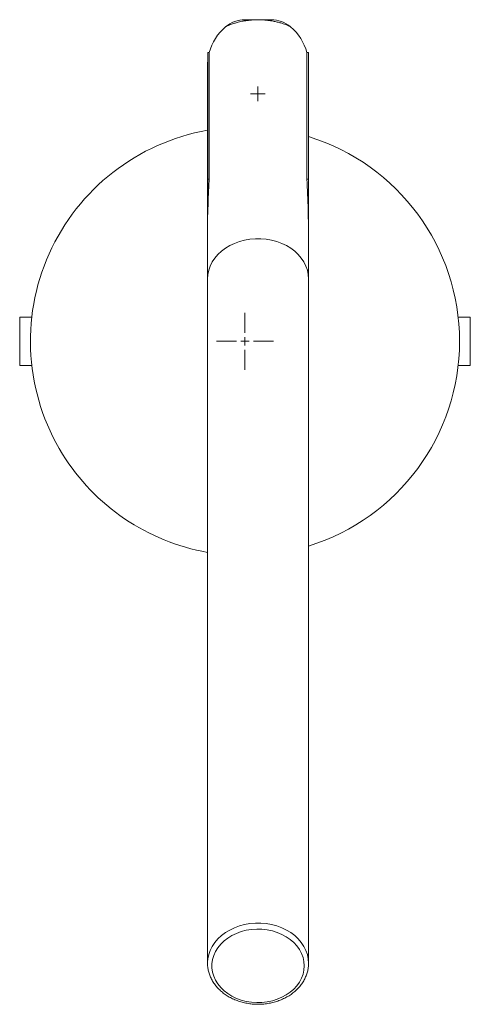
# Model space of a CAD drawing. Units: millimetres. Extents: x 92 to 415, y 13 to 261.
# Drawn here: x 92 to 109, y 222 to 261 of the extents above; entities that cross this region are included whole.
import ezdxf

# ---------------------------------------------------------------- set-up
doc = ezdxf.new("R2010")
doc.units = ezdxf.units.MM

# ---------------------------------------------------------------- blocks, each defined once
blk = doc.blocks.new('SW_CENTERMARKSYMBOL_0')
at = {"color": 0, "linetype": 'Continuous', "lineweight": 0}
for p, q in [((0, 0.339), (0, 1.122)), ((-0.339, 0), (-1.122, 0)), ((0, 0), (-0.169, 0)), ((0, 0), (0, 0.169)), ((0, 0), (0, -0.169)), ((0, 0), (0.169, 0)), ((0.339, 0), (1.122, 0)), ((0, -0.339), (0, -1.122))]:
    blk.add_line(p, q, dxfattribs=at)
blk = doc.blocks.new('SW_CENTERMARKSYMBOL_1')
at = {"color": 0, "linetype": 'Continuous', "lineweight": 0}
for p, q in [((-0.169, 0), (-0.288, 0)), ((0, 0), (-0.169, 0)), ((0, 0.169), (0, 0.288)), ((0, 0), (0, 0.169)), ((0, 0), (0, -0.169)), ((0, 0), (0.169, 0)), ((0.169, 0), (0.288, 0)), ((0, -0.169), (0, -0.288))]:
    blk.add_line(p, q, dxfattribs=at)

msp = doc.modelspace()

# ---------------------------------------------------------------- linework, layer by layer
at = {"color": 7, "linetype": 'Continuous', "lineweight": 15}
for p, q in [((99.192, 259.229), (99.137, 259.229)), ((99.137, 254.223), (99.137, 259.229)), ((99.192, 259.229), (99.192, 254.223)), ((103.045, 254.223), (103.045, 259.229)), ((103.111, 259.229), (103.045, 259.229)), ((103.111, 254.223), (103.111, 259.229)), ((99.126, 258.721), (99.126, 258.557)), ((99.126, 258.552), (99.126, 250.287)), ((99.192, 254.223), (99.137, 254.223)), ((99.137, 254.223), (99.137, 252.823)), ((103.111, 254.223), (103.045, 254.223)), ((103.111, 254.223), (103.111, 250.287)), ((99.126, 250.287), (99.126, 249.775)), ((103.111, 250.287), (103.111, 249.775)), ((99.126, 249.775), (99.126, 223.252)), ((103.111, 223.252), (103.111, 249.775)), ((91.713, 246.868), (91.713, 248.773)), ((92.19, 248.773), (91.713, 248.773)), ((109.493, 248.773), (109.016, 248.773)), ((109.493, 246.868), (109.493, 248.773)), ((92.19, 246.868), (91.713, 246.868)), ((109.493, 246.868), (109.016, 246.868)), ((99.126, 223.252), (99.128, 223.309))]:
    msp.add_line(p, q, dxfattribs=at)
at = {"color": 7, "linetype": 'Continuous', "lineweight": 15, "flags": 128}
for points in [[(103.111, 250.287), (103.099, 250.459), (103.064, 250.628), (103.006, 250.794), (102.926, 250.954), (102.825, 251.105), (102.704, 251.248), (102.565, 251.378), (102.408, 251.497), (102.236, 251.601), (102.052, 251.689), (101.856, 251.761), (101.651, 251.816), (101.441, 251.853), (101.226, 251.872), (101.011, 251.872), (100.796, 251.853), (100.585, 251.816), (100.381, 251.761), (100.185, 251.689), (100, 251.601), (99.829, 251.497), (99.672, 251.378), (99.532, 251.248), (99.411, 251.105), (99.31, 250.954), (99.23, 250.794), (99.173, 250.628), (99.138, 250.459), (99.126, 250.287)], [(102.941, 223.149), (102.929, 223.315), (102.894, 223.478), (102.835, 223.637), (102.754, 223.79), (102.652, 223.934), (102.53, 224.068), (102.389, 224.19), (102.232, 224.299), (102.06, 224.392), (101.876, 224.47), (101.682, 224.53), (101.48, 224.572), (101.274, 224.596), (101.066, 224.6), (100.859, 224.586), (100.655, 224.553), (100.457, 224.502), (100.268, 224.433), (100.09, 224.348), (99.925, 224.246), (99.775, 224.131), (99.644, 224.002), (99.531, 223.863), (99.439, 223.714), (99.369, 223.558), (99.322, 223.397), (99.299, 223.232), (99.299, 223.066), (99.322, 222.902), (99.369, 222.74), (99.439, 222.584), (99.531, 222.435), (99.644, 222.296), (99.775, 222.168), (99.925, 222.052), (100.09, 221.951), (100.268, 221.865), (100.457, 221.796), (100.655, 221.745), (100.859, 221.712), (101.066, 221.698), (101.274, 221.703), (101.48, 221.726), (101.682, 221.769), (101.876, 221.829), (102.06, 221.906), (102.232, 222), (102.389, 222.108), (102.53, 222.23), (102.652, 222.364), (102.754, 222.509), (102.835, 222.661), (102.894, 222.82), (102.929, 222.984), (102.941, 223.149)]]:
    msp.add_lwpolyline(points, dxfattribs=at)
at = {"color": 8, "linetype": 'Continuous', "lineweight": 15, "flags": 128}
msp.add_lwpolyline([(99.128, 223.309), (99.138, 223.423), (99.173, 223.593), (99.23, 223.758), (99.31, 223.918), (99.411, 224.07), (99.532, 224.212), (99.672, 224.343), (99.829, 224.461), (100, 224.565), (100.185, 224.653), (100.381, 224.726), (100.585, 224.78), (100.796, 224.817), (101.011, 224.836), (101.226, 224.836), (101.441, 224.817), (101.651, 224.78), (101.856, 224.726), (102.052, 224.653), (102.236, 224.565), (102.408, 224.461), (102.565, 224.343), (102.704, 224.212), (102.825, 224.07), (102.926, 223.918), (103.006, 223.758), (103.064, 223.593), (103.099, 223.423), (103.111, 223.252)], dxfattribs=at)
at = {"color": 7, "linetype": 'Continuous', "lineweight": 15}
for centre, radius, start, end in [((101.118, 258.721), 1.992, 130.0102, 165.2268), ((100.6, 259.339), 1.185, 90, 130.0102), ((101.637, 259.339), 1.185, 49.9898, 90), ((101.118, 258.721), 1.992, 14.7732, 49.9898), ((101.111, 258.552), 1.992, 175.1241, 184.8759), ((101.118, 258.721), 1.992, 173.901, 180), ((100.603, 247.82), 8.467, 100.0466, 211.7655), ((100.603, 247.82), 8.467, 287.2266, 72.7734), ((100.603, 247.82), 8.467, 211.7655, 259.9534)]:
    msp.add_arc(centre, radius, start, end, dxfattribs=at)
for points, knots in [([(102.399, 260.247), (102.395, 260.249), (102.386, 260.253), (102.324, 260.283), (102.244, 260.316), (102.163, 260.347), (102.057, 260.384), (101.925, 260.421), (101.789, 260.452), (101.665, 260.475), (101.544, 260.493), (101.409, 260.508), (101.283, 260.516), (101.192, 260.518), (101.121, 260.519), (101.047, 260.518), (100.959, 260.516), (100.852, 260.509), (100.737, 260.498), (100.614, 260.482), (100.495, 260.462), (100.348, 260.43), (100.239, 260.401), (100.107, 260.36), (99.994, 260.318), (99.902, 260.278), (99.847, 260.252), (99.841, 260.248), (99.838, 260.247)], [0, 0, 0, 0, 0.090737, 0.181866, 0.22852, 0.275167, 0.322578, 0.369943, 0.406243, 0.425924, 0.445856, 0.469342, 0.484108, 0.491619, 0.500002, 0.507411, 0.516207, 0.529518, 0.54621, 0.563462, 0.588951, 0.61449, 0.667618, 0.68929, 0.766076, 0.84293, 0.921461, 1, 1, 1, 1]), ([(100.6, 260.524), (100.601, 260.524), (100.604, 260.524), (100.641, 260.524), (100.705, 260.524), (100.769, 260.524), (100.825, 260.524), (100.894, 260.524), (100.959, 260.524), (101.004, 260.524), (101.05, 260.524), (101.088, 260.524), (101.12, 260.524), (101.15, 260.524), (101.189, 260.524), (101.243, 260.524), (101.315, 260.524), (101.382, 260.524), (101.473, 260.524), (101.55, 260.524), (101.601, 260.524), (101.632, 260.524), (101.636, 260.524), (101.637, 260.524)], [0, 0, 0, 0, 0.111348, 0.222705, 0.333977, 0.375296, 0.416609, 0.457761, 0.471027, 0.484228, 0.492246, 0.49667, 0.500048, 0.503883, 0.50768, 0.516625, 0.534432, 0.569964, 0.605447, 0.704103, 0.802846, 0.901421, 1, 1, 1, 1]), ([(99.137, 252.823), (99.142, 253.056), (99.152, 253.523), (99.179, 253.989), (99.192, 254.223)], [0, 0, 0, 0, 0.499952, 1, 1, 1, 1]), ([(103.045, 254.223), (103.065, 253.821), (103.105, 253.018), (103.11, 251.706), (103.111, 250.796), (103.111, 250.287)], [0, 0, 0, 0, 0.306162, 0.612465, 1, 1, 1, 1]), ([(99.13, 223.312), (99.128, 223.284), (99.123, 223.2), (99.137, 223.061), (99.171, 222.896), (99.226, 222.735), (99.301, 222.58), (99.395, 222.432), (99.507, 222.292), (99.636, 222.163), (99.782, 222.045), (99.941, 221.939), (100.113, 221.848), (100.296, 221.771), (100.488, 221.711), (100.686, 221.666), (100.889, 221.638), (101.095, 221.628), (101.301, 221.634), (101.504, 221.658), (101.704, 221.699), (101.898, 221.756), (102.084, 221.83), (102.259, 221.918), (102.423, 222.021), (102.572, 222.138), (102.706, 222.266), (102.823, 222.406), (102.922, 222.554), (103, 222.71), (103.059, 222.872), (103.097, 223.037), (103.11, 223.164), (103.11, 223.236), (103.111, 223.252)], [0, 0, 0, 0, 0.015987, 0.047925, 0.079849, 0.111807, 0.143843, 0.175987, 0.208253, 0.240637, 0.273128, 0.305704, 0.338345, 0.371029, 0.403744, 0.436477, 0.469224, 0.501979, 0.534744, 0.567519, 0.600304, 0.633098, 0.6659, 0.698702, 0.731494, 0.764259, 0.796975, 0.829616, 0.862156, 0.894569, 0.926845, 0.958987, 0.991015, 1, 1, 1, 1])]:
    msp.add_open_spline(points, degree=3, knots=knots, dxfattribs=at)

# ---------------------------------------------------------------- block references
at = {"color": 7, "linetype": 'Continuous', "lineweight": 0}
for name, p in [('SW_CENTERMARKSYMBOL_1', (101.111, 257.599)), ('SW_CENTERMARKSYMBOL_0', (100.603, 247.82))]:
    msp.add_blockref(name, p, dxfattribs=at)

doc.saveas('drawing.dxf')
